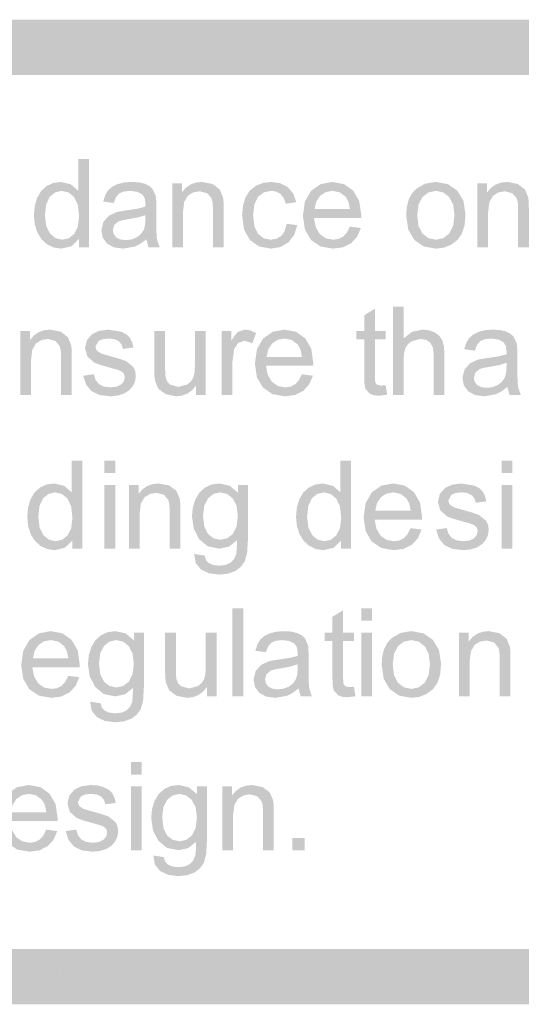
# Model space of a CAD drawing. Units: millimetres. Extents: x 5 to 292, y 5 to 205.
# Drawn here: x 268 to 275, y 62 to 76 of the extents above; entities that cross this region are included whole.
import ezdxf

# ---------------------------------------------------------------- set-up
doc = ezdxf.new("R2010")
doc.units = ezdxf.units.MM
doc.layers.add('Layers', color=7, linetype='Continuous')

msp = doc.modelspace()

# ---------------------------------------------------------------- hatches: boundary and pattern name
at = {"layer": 'Layers'}
h = msp.add_hatch(color=7, dxfattribs=at)
h.dxf.hatch_style = 2
h.paths.add_polyline_path([(235.579779, 75.832406), (236.341426, 75.070406), (290.952132, 75.832406)])
h = msp.add_hatch(color=7, dxfattribs=at)
h.dxf.hatch_style = 2
h.paths.add_polyline_path([(236.341461, 75.07037), (290.952167, 75.83237), (290.952167, 75.07037)])
h = msp.add_hatch(color=7, dxfattribs=at)
h.paths.add_polyline_path([(269.40958, 72.702526), (269.40958, 73.91467), (269.262825, 73.91467), (269.262825, 73.479695), (269.162636, 73.566831), (269.02223, 73.600345), (268.919881, 73.586102), (268.82785, 73.543548), (268.751562, 73.473786), (268.696969, 73.379154), (268.664425, 73.266), (268.653577, 73.140676), (268.665528, 73.013632), (268.701555, 72.902198), (268.759499, 72.809858), (268.837022, 72.740273), (268.928876, 72.696925), (269.028933, 72.682417), (269.170221, 72.715182), (269.27235, 72.813298), (269.27235, 72.702526)])
h.paths.add_polyline_path([(268.871594, 73.39644), (268.945854, 73.456941), (269.035989, 73.477226), (269.12921, 73.456103), (269.206028, 73.392912), (269.25793, 73.284697), (269.275172, 73.128329), (269.258239, 72.985586), (269.207439, 72.884912), (269.132473, 72.825072), (269.042691, 72.805184), (268.952954, 72.82591), (268.87618, 72.88844), (268.823175, 72.993523), (268.805625, 73.140676), (268.822205, 73.291841)])
h.paths.add_polyline_path([(270.230494, 72.702526), (270.385011, 72.702526), (270.347264, 72.808006), (270.340429, 72.900875), (270.338091, 73.070473), (270.338091, 73.268734), (270.336239, 73.352828), (270.330683, 73.405965), (270.284469, 73.507212), (270.242533, 73.544033), (270.181811, 73.57424), (270.101907, 73.593907), (270.000836, 73.600345), (269.894958, 73.592628), (269.802575, 73.569301), (269.727389, 73.531686), (269.672047, 73.481106), (269.633418, 73.414475), (269.607489, 73.330117), (269.752128, 73.310362), (269.782334, 73.389472), (269.825505, 73.440537), (269.888653, 73.46801), (269.979316, 73.477226), (270.077212, 73.46457), (270.147591, 73.426779), (270.179033, 73.375935), (270.189572, 73.298367), (270.188514, 73.259915), (270.080564, 73.232089), (269.924989, 73.208762), (269.848259, 73.197605), (269.793755, 73.186184), (269.687569, 73.137148), (269.611016, 73.051776), (269.581736, 72.933948), (269.601183, 72.833759), (269.658994, 72.753679), (269.753009, 72.700321), (269.879833, 72.682417), (270.042816, 72.711345), (270.120251, 72.750768), (270.200861, 72.810829)])
h.paths.add_polyline_path([(270.188514, 73.088817), (270.182649, 73.002211), (270.164878, 72.939945), (270.124749, 72.881428), (270.067158, 72.836934), (269.995941, 72.808668), (269.915464, 72.799187), (269.83944, 72.809197), (269.784583, 72.839051), (269.750937, 72.883721), (269.73978, 72.938181), (269.759889, 73.008737), (269.81845, 73.05742), (269.86947, 73.072898), (269.947214, 73.087054), (270.088104, 73.112718), (270.188514, 73.143145)])
h = msp.add_hatch(color=7, dxfattribs=at)
h.dxf.hatch_style = 2
h.paths.add_polyline_path([(270.704592, 72.702526), (270.704592, 73.181951), (270.721614, 73.323723), (270.773031, 73.411256), (270.84804, 73.4565), (270.936014, 73.471581), (271.039026, 73.44477), (271.100056, 73.372451), (271.113065, 73.31605), (271.117342, 73.236631), (271.117342, 72.702526), (271.265156, 72.702526), (271.265156, 73.242276), (271.263039, 73.330206), (271.256689, 73.386915), (271.211181, 73.496981), (271.112051, 73.572123), (270.967059, 73.600345), (270.881714, 73.591289), (270.807118, 73.564141), (270.743172, 73.518936), (270.689776, 73.455706), (270.689776, 73.58059), (270.556778, 73.58059), (270.556778, 72.702526)])
h = msp.add_hatch(color=7, dxfattribs=at)
h.dxf.hatch_style = 2
h.paths.add_polyline_path([(272.059188, 72.858947), (271.99366, 72.818643), (271.913844, 72.805325), (271.815683, 72.825213), (271.738161, 72.885053), (271.687493, 72.98974), (271.670427, 73.142581), (271.688066, 73.293349), (271.74063, 73.397286), (271.820843, 73.45792), (271.921958, 73.478072), (271.990485, 73.46696), (272.047899, 73.433622), (272.092173, 73.377795), (272.120572, 73.300272), (272.264152, 73.322497), (272.222569, 73.440502), (272.148441, 73.527814), (272.045342, 73.582274), (271.916313, 73.600486), (271.808011, 73.587213), (271.708174, 73.547217), (271.62461, 73.480498), (271.565652, 73.387056), (271.530727, 73.271697), (271.519086, 73.138347), (271.546117, 72.943835), (271.627388, 72.800386), (271.753903, 72.711971), (271.915608, 72.682559), (272.047017, 72.70399), (272.156202, 72.768284), (272.235886, 72.870236), (272.278263, 73.004998), (272.132919, 73.0244), (272.106637, 72.927254)])
h = msp.add_hatch(color=7, dxfattribs=at)
h.paths.add_polyline_path([(272.910476, 72.847906), (272.846932, 72.815847), (272.771482, 72.805219), (272.671469, 72.824358), (272.589449, 72.882125), (272.532431, 72.975832), (272.507957, 73.103669), (273.158126, 73.103669), (273.159185, 73.143181), (273.131448, 73.33615), (273.048412, 73.480436), (272.921412, 73.570439), (272.762662, 73.600381), (272.598797, 73.569865), (272.468799, 73.477967), (272.383735, 73.330902), (272.355557, 73.134361), (272.383426, 72.943773), (272.467387, 72.801339), (272.599238, 72.712263), (272.770776, 72.682453), (272.909153, 72.70115), (273.020543, 72.756889), (273.102564, 72.846583), (273.153893, 72.966439), (273.001493, 72.985489), (272.961806, 72.903865)])
h.paths.add_polyline_path([(272.593329, 73.409528), (272.670499, 73.460945), (272.764074, 73.477967), (272.866203, 73.456535), (272.947165, 73.392242), (272.984207, 73.322877), (273.003257, 73.225731), (272.516424, 73.225731), (272.539134, 73.329271)])
h = msp.add_hatch(color=7, dxfattribs=at)
h.paths.add_polyline_path([(273.890246, 72.801057), (274.020509, 72.712157), (274.186227, 72.682523), (274.295896, 72.695973), (274.396835, 72.736146), (274.481722, 72.800924), (274.543591, 72.887134), (274.581382, 73.002493), (274.594038, 73.153834), (274.565639, 73.340498), (274.480091, 73.481918), (274.349563, 73.570818), (274.186227, 73.600451), (274.036605, 73.576065), (273.912118, 73.502732), (273.853111, 73.436266), (273.811003, 73.353859), (273.785763, 73.255578), (273.777357, 73.141487), (273.805491, 72.94521)])
h.paths.add_polyline_path([(274.002077, 73.393723), (274.084627, 73.45643), (274.186227, 73.477332), (274.286416, 73.456385), (274.368613, 73.393371), (274.42369, 73.289742), (274.441991, 73.146426), (274.423734, 72.995746), (274.368966, 72.889251), (274.286989, 72.826236), (274.186227, 72.80529), (274.084627, 72.826192), (274.002077, 72.888898), (273.94744, 72.994026), (273.929052, 73.141487), (273.94744, 73.288904)])
h.paths.add_polyline_path([(274.905188, 72.702632), (274.905188, 73.182057), (274.922209, 73.323521), (274.973627, 73.411009), (275.048504, 73.456385), (275.13661, 73.471334), (275.239621, 73.444523), (275.300652, 73.372557), (275.31366, 73.31598), (275.317938, 73.236384), (275.317938, 72.702632), (275.465752, 72.702632), (275.465752, 73.242382), (275.463635, 73.330179), (275.457285, 73.387021), (275.411777, 73.497087), (275.312646, 73.572229), (275.167654, 73.600451), (275.08231, 73.591389), (275.007714, 73.564203), (274.943767, 73.518893), (274.890371, 73.455459), (274.890371, 73.580696), (274.757374, 73.580696), (274.757374, 72.702632)])
h = msp.add_hatch(color=7, dxfattribs=at)
h.dxf.hatch_style = 2
h.paths.add_polyline_path([(273.429977, 70.79809), (273.37953, 70.808674), (273.35413, 70.837601), (273.348397, 70.867147), (273.346369, 70.919446), (273.346369, 71.43309), (273.494888, 71.43309), (273.494888, 71.548801), (273.346369, 71.548801), (273.346369, 71.855365), (273.19926, 71.766112), (273.19926, 71.548801), (273.090957, 71.548801), (273.090957, 71.43309), (273.19926, 71.43309), (273.19926, 70.92756), (273.203758, 70.816699), (273.217252, 70.751876), (273.279694, 70.684849), (273.333007, 70.665314), (273.404577, 70.658743), (273.516055, 70.672501), (273.494888, 70.803735)])
h = msp.add_hatch(color=7, dxfattribs=at)
h.dxf.hatch_style = 2
h.paths.add_polyline_path([(273.741762, 70.670632), (273.741762, 71.150762), (273.747847, 71.243146), (273.766104, 71.31304), (273.799221, 71.365692), (273.849006, 71.406173), (273.972126, 71.440393), (274.050134, 71.427693), (274.108298, 71.389593), (274.144325, 71.323359), (274.156276, 71.226962), (274.156276, 70.670632), (274.30409, 70.670632), (274.30409, 71.226962), (274.296285, 71.340733), (274.273398, 71.423812), (274.232299, 71.484358), (274.171092, 71.530351), (274.093305, 71.558926), (274.002817, 71.568451), (273.858664, 71.538421), (273.741762, 71.447801), (273.741762, 71.882776), (273.593948, 71.882776), (273.593948, 70.670632)])
h = msp.add_hatch(color=7, dxfattribs=at)
h.paths.add_polyline_path([(268.046694, 70.816011), (267.983282, 70.783953), (267.907699, 70.773325), (267.807687, 70.792463), (267.725666, 70.850231), (267.668781, 70.943937), (267.644174, 71.071775), (268.294697, 71.071775), (268.295402, 71.111286), (268.267797, 71.304256), (268.18463, 71.448542), (268.057762, 71.538544), (267.89888, 71.568486), (267.735015, 71.537971), (267.605016, 71.446072), (267.519953, 71.299008), (267.491774, 71.102467), (267.519644, 70.911879), (267.603605, 70.769445), (267.735456, 70.680368), (267.906994, 70.650559), (268.045503, 70.669256), (268.156761, 70.724995), (268.238958, 70.814688), (268.290463, 70.934545), (268.137711, 70.953595), (268.098023, 70.871971)])
h.paths.add_polyline_path([(267.729547, 71.377634), (267.806893, 71.429051), (267.900644, 71.446072), (268.002464, 71.424641), (268.083383, 71.360347), (268.120424, 71.290983), (268.139474, 71.193836), (267.652641, 71.193836), (267.675351, 71.297377)])
h.paths.add_polyline_path([(268.613961, 70.670667), (268.613961, 71.150092), (268.631158, 71.291732), (268.682752, 71.379397), (268.757629, 71.424641), (268.845736, 71.439722), (268.948747, 71.412559), (269.009424, 71.340592), (269.022565, 71.284059), (269.026711, 71.204772), (269.026711, 70.670667), (269.174524, 70.670667), (269.174524, 71.210417), (269.172628, 71.298215), (269.166763, 71.355056), (269.120549, 71.465122), (269.021772, 71.540264), (268.87678, 71.568486), (268.79138, 71.55943), (268.716663, 71.532283), (268.652595, 71.487077), (268.599144, 71.423847), (268.599144, 71.548731), (268.466147, 71.548731), (268.466147, 70.670667)])
h = msp.add_hatch(color=7, dxfattribs=at)
h.dxf.hatch_style = 2
h.paths.add_polyline_path([(269.446093, 70.721961), (269.555454, 70.668471), (269.705032, 70.6507), (269.802663, 70.659696), (269.889182, 70.686683), (269.960796, 70.730075), (270.013359, 70.788283), (270.045595, 70.856369), (270.056398, 70.928689), (270.047667, 70.998406), (270.021473, 71.055689), (269.923754, 71.134005), (269.838205, 71.164741), (269.705032, 71.20315), (269.618204, 71.227491), (269.574504, 71.24125), (269.518059, 71.280761), (269.499715, 71.332619), (269.543459, 71.412347), (269.601447, 71.437747), (269.688804, 71.446214), (269.765268, 71.436689), (269.822154, 71.408114), (269.859989, 71.362649), (269.879304, 71.302633), (270.023943, 71.322036), (270.004055, 71.398721), (269.97279, 71.458208), (269.925826, 71.503716), (269.85849, 71.538641), (269.677868, 71.568275), (269.550515, 71.550989), (269.456323, 71.507597), (269.383651, 71.424341), (269.357193, 71.315686), (269.389648, 71.197858), (269.484546, 71.11425), (269.57252, 71.081221), (269.709971, 71.042636), (269.808263, 71.014943), (269.861312, 70.992541), (269.893856, 70.958101), (269.904704, 70.912814), (269.892445, 70.860382), (269.855315, 70.815094), (269.79305, 70.783829), (269.704326, 70.773466), (269.614544, 70.784976), (269.546987, 70.820033), (269.50192, 70.877756), (269.478548, 70.955852), (269.332498, 70.932922), (269.373288, 70.810111)])
h = msp.add_hatch(color=7, dxfattribs=at)
h.dxf.hatch_style = 2
h.paths.add_polyline_path([(271.018071, 70.670632), (271.018071, 71.548696), (270.870257, 71.548696), (270.870257, 71.07809), (270.864348, 70.979136), (270.846268, 70.90664), (270.813415, 70.853812), (270.763365, 70.813154), (270.638834, 70.778934), (270.527004, 70.812448), (270.489698, 70.852268), (270.467737, 70.904523), (270.461211, 70.964231), (270.458918, 71.061509), (270.458918, 71.548696), (270.311104, 71.548696), (270.311104, 71.004712), (270.313397, 70.922515), (270.319923, 70.865718), (270.365784, 70.755298), (270.465268, 70.680509), (270.609201, 70.650523), (270.692153, 70.659844), (270.765879, 70.687785), (270.830409, 70.734314), (270.885779, 70.799396), (270.885779, 70.670632)])
h = msp.add_hatch(color=7, dxfattribs=at)
h.dxf.hatch_style = 2
h.paths.add_polyline_path([(271.386018, 70.670632), (271.386018, 71.130301), (271.410359, 71.303868), (271.465746, 71.385359), (271.552882, 71.41464), (271.660832, 71.382537), (271.711984, 71.520473), (271.635432, 71.556501), (271.559937, 71.568451), (271.465393, 71.538818), (271.420414, 71.492957), (271.371201, 71.415346), (271.371201, 71.548696), (271.238204, 71.548696), (271.238204, 70.670632)])
h = msp.add_hatch(color=7, dxfattribs=at)
h.paths.add_polyline_path([(272.250041, 70.816011), (272.186629, 70.783953), (272.111047, 70.773325), (272.011034, 70.792463), (271.929013, 70.850231), (271.872128, 70.943937), (271.847522, 71.071775), (272.498044, 71.071775), (272.498749, 71.111286), (272.471145, 71.304256), (272.387977, 71.448542), (272.26111, 71.538544), (272.102227, 71.568486), (271.938362, 71.537971), (271.808363, 71.446072), (271.7233, 71.299008), (271.695122, 71.102467), (271.722991, 70.911879), (271.806952, 70.769445), (271.938803, 70.680368), (272.110341, 70.650559), (272.24885, 70.669256), (272.360108, 70.724995), (272.442305, 70.814688), (272.493811, 70.934545), (272.341058, 70.953595), (272.30137, 70.871971)])
h.paths.add_polyline_path([(271.932894, 71.377634), (272.01024, 71.429051), (272.103991, 71.446072), (272.205812, 71.424641), (272.28673, 71.360347), (272.323772, 71.290983), (272.342822, 71.193836), (271.855988, 71.193836), (271.878698, 71.297377)])
h = msp.add_hatch(color=7, dxfattribs=at)
h.paths.add_polyline_path([(275.200075, 70.670632), (275.354591, 70.670632), (275.317197, 70.776112), (275.309921, 70.868981), (275.307672, 71.038579), (275.307672, 71.23684), (275.30582, 71.320933), (275.300264, 71.374071), (275.25405, 71.475318), (275.21229, 71.512139), (275.151744, 71.542346), (275.071399, 71.562013), (274.970416, 71.568451), (274.864539, 71.560734), (274.772155, 71.537407), (274.697014, 71.499792), (274.64198, 71.449212), (274.602998, 71.382581), (274.576716, 71.298223), (274.721708, 71.278468), (274.751782, 71.357578), (274.795086, 71.408643), (274.858233, 71.436115), (274.948897, 71.445332), (275.046793, 71.432676), (275.117172, 71.394884), (275.148613, 71.34404), (275.159152, 71.266473), (275.158447, 71.228021), (275.050232, 71.200195), (274.894922, 71.176868), (274.818016, 71.165711), (274.763336, 71.15429), (274.65715, 71.105254), (274.580597, 71.019882), (274.551316, 70.902054), (274.570631, 70.801865), (274.628575, 70.721784), (274.722325, 70.668427), (274.849414, 70.650523), (275.01275, 70.679451), (275.089876, 70.718874), (275.170441, 70.778934)])
h.paths.add_polyline_path([(275.158447, 71.056923), (275.152362, 70.970316), (275.134105, 70.908051), (275.094418, 70.849534), (275.036739, 70.80504), (274.965478, 70.776774), (274.884691, 70.767293), (274.8088, 70.777303), (274.753811, 70.807157), (274.720165, 70.851827), (274.709008, 70.906287), (274.729822, 70.976843), (274.78803, 71.025526), (274.839051, 71.041004), (274.916794, 71.055159), (275.057597, 71.080824), (275.158447, 71.111251)])
h = msp.add_hatch(color=7, dxfattribs=at)
h.paths.add_polyline_path([(269.318634, 68.553965), (269.318634, 69.766109), (269.171526, 69.766109), (269.171526, 69.331134), (269.07169, 69.418271), (268.930931, 69.451784), (268.828449, 69.437541), (268.736551, 69.394987), (268.660263, 69.325225), (268.60567, 69.230593), (268.572818, 69.117439), (268.561926, 68.992115), (268.573876, 68.865071), (268.609904, 68.753637), (268.668024, 68.661298), (268.745723, 68.591712), (268.837445, 68.548365), (268.937634, 68.533857), (269.078966, 68.566621), (269.181404, 68.664737), (269.181404, 68.553965)])
h.paths.add_polyline_path([(268.780295, 69.247879), (268.854423, 69.30838), (268.94469, 69.328665), (269.037955, 69.307542), (269.115081, 69.244351), (269.166675, 69.136137), (269.183873, 68.979768), (269.167072, 68.837025), (269.11614, 68.736351), (269.041174, 68.676511), (268.951392, 68.656623), (268.861611, 68.677349), (268.784529, 68.739879), (268.731656, 68.844963), (268.713973, 68.992115), (268.730598, 69.14328)])
h = msp.add_hatch(color=7, dxfattribs=at)
h.paths.add_polyline_path([(273.017968, 68.553965), (273.017968, 69.766109), (272.870859, 69.766109), (272.870859, 69.331134), (272.771023, 69.418271), (272.630265, 69.451784), (272.527783, 69.437541), (272.435884, 69.394987), (272.359596, 69.325225), (272.305004, 69.230593), (272.272151, 69.117439), (272.261259, 68.992115), (272.27321, 68.865071), (272.309237, 68.753637), (272.367357, 68.661298), (272.445057, 68.591712), (272.536779, 68.548365), (272.636968, 68.533857), (272.778299, 68.566621), (272.880737, 68.664737), (272.880737, 68.553965)])
h.paths.add_polyline_path([(272.479629, 69.247879), (272.553756, 69.30838), (272.644023, 69.328665), (272.737289, 69.307542), (272.814415, 69.244351), (272.866009, 69.136137), (272.883207, 68.979768), (272.866406, 68.837025), (272.815473, 68.736351), (272.740508, 68.676511), (272.650726, 68.656623), (272.560944, 68.677349), (272.483862, 68.739879), (272.43099, 68.844963), (272.413307, 68.992115), (272.429931, 69.14328)])
h = msp.add_hatch(color=7, dxfattribs=at)
h.paths.add_polyline_path([(269.772342, 69.766039), (269.624175, 69.766039), (269.624175, 69.595294), (269.772342, 69.595294)])
h.paths.add_polyline_path([(269.772342, 69.431958), (269.624175, 69.431958), (269.624175, 68.553894), (269.772342, 68.553894)])
h = msp.add_hatch(color=7, dxfattribs=at)
h.paths.add_polyline_path([(275.238281, 69.766039), (275.090114, 69.766039), (275.090114, 69.595294), (275.238281, 69.595294)])
h.paths.add_polyline_path([(275.238281, 69.431958), (275.090114, 69.431958), (275.090114, 68.553894), (275.238281, 68.553894)])
h = msp.add_hatch(color=7, dxfattribs=at)
h.dxf.hatch_style = 2
h.paths.add_polyline_path([(270.108221, 68.553965), (270.108221, 69.03339), (270.125375, 69.175163), (270.17666, 69.262696), (270.251978, 69.307939), (270.339996, 69.323021), (270.443007, 69.296209), (270.504391, 69.22389), (270.517267, 69.16749), (270.521677, 69.088071), (270.521677, 68.553965), (270.669491, 68.553965), (270.669491, 69.093715), (270.667374, 69.181645), (270.661024, 69.238354), (270.615516, 69.348421), (270.516032, 69.423562), (270.371041, 69.451784), (270.285641, 69.442728), (270.210924, 69.415581), (270.146856, 69.370375), (270.093405, 69.307146), (270.093405, 69.432029), (269.960408, 69.432029), (269.960408, 68.553965)])
h = msp.add_hatch(color=7, dxfattribs=at)
h.paths.add_polyline_path([(270.951925, 68.268356), (271.063094, 68.215351), (271.204161, 68.197801), (271.32512, 68.210192), (271.425705, 68.247189), (271.503493, 68.305751), (271.556939, 68.382303), (271.588071, 68.497882), (271.598566, 68.672992), (271.598566, 69.43217), (271.462041, 69.43217), (271.462041, 69.326337), (271.348315, 69.420308), (271.207336, 69.451573), (271.098901, 69.437197), (271.005547, 69.393717), (270.92992, 69.324044), (270.874666, 69.230028), (270.840535, 69.118727), (270.829158, 68.997901), (270.853985, 68.828303), (270.928289, 68.684634), (271.046954, 68.586694), (271.20663, 68.554106), (271.339319, 68.582769), (271.44793, 68.669112), (271.445681, 68.548373), (271.437347, 68.477906), (271.408728, 68.411716), (271.361852, 68.362195), (271.294251, 68.331062), (271.203102, 68.320567), (271.118039, 68.331062), (271.052819, 68.362195), (271.019879, 68.40175), (271.003077, 68.459562), (270.858791, 68.481434), (270.880487, 68.357036)])
h.paths.add_polyline_path([(271.05035, 69.24802), (271.126726, 69.308654), (271.217919, 69.328806), (271.310788, 69.308345), (271.389369, 69.246609), (271.44255, 69.145229), (271.460277, 69.003898), (271.44308, 68.857583), (271.391486, 68.756248), (271.314183, 68.696893), (271.220741, 68.677226), (271.126329, 68.696937), (271.049644, 68.756601), (270.998535, 68.859303), (270.981558, 69.008837), (270.998624, 69.147875)])
h = msp.add_hatch(color=7, dxfattribs=at)
h.paths.add_polyline_path([(273.746242, 68.699345), (273.68283, 68.667286), (273.607248, 68.656659), (273.507103, 68.675797), (273.425214, 68.733564), (273.36802, 68.827271), (273.34337, 68.955109), (273.994245, 68.955109), (273.995303, 68.99462), (273.967566, 69.187589), (273.884531, 69.331875), (273.757355, 69.421878), (273.598428, 69.45182), (273.434387, 69.421304), (273.304212, 69.329406), (273.21928, 69.182342), (273.19097, 68.9858), (273.218839, 68.795212), (273.302801, 68.652778), (273.434828, 68.563702), (273.606542, 68.533892), (273.745096, 68.552589), (273.856662, 68.608328), (273.938683, 68.698022), (273.990012, 68.817878), (273.837612, 68.836928), (273.797615, 68.755304)])
h.paths.add_polyline_path([(273.428742, 69.260967), (273.506221, 69.312384), (273.599839, 69.329406), (273.702101, 69.307975), (273.782931, 69.243681), (273.819973, 69.174316), (273.839023, 69.07717), (273.351837, 69.07717), (273.374811, 69.18071)])
h = msp.add_hatch(color=7, dxfattribs=at)
h.dxf.hatch_style = 2
h.paths.add_polyline_path([(274.302996, 68.605294), (274.412225, 68.551804), (274.561935, 68.534033), (274.659566, 68.543029), (274.746085, 68.570016), (274.817831, 68.613408), (274.870263, 68.671616), (274.902807, 68.739702), (274.913654, 68.812022), (274.904747, 68.88174), (274.878377, 68.939022), (274.780657, 69.017339), (274.695109, 69.048074), (274.561935, 69.086483), (274.475108, 69.110825), (274.431407, 69.124583), (274.37461, 69.164094), (274.356618, 69.215952), (274.40001, 69.29568), (274.458174, 69.32108), (274.545707, 69.329547), (274.622172, 69.320022), (274.679057, 69.291447), (274.716937, 69.245983), (274.73656, 69.185966), (274.880846, 69.205369), (274.860958, 69.282054), (274.829693, 69.341541), (274.78273, 69.38705), (274.715393, 69.421975), (274.534771, 69.451608), (274.407066, 69.434322), (274.312874, 69.39093), (274.240202, 69.307675), (274.213743, 69.199019), (274.246199, 69.081191), (274.341449, 68.997583), (274.429158, 68.964554), (274.566874, 68.925969), (274.665167, 68.898276), (274.718216, 68.875875), (274.750759, 68.841435), (274.761607, 68.796147), (274.749348, 68.743715), (274.712218, 68.698427), (274.649953, 68.667163), (274.561229, 68.6568), (274.471447, 68.668309), (274.403891, 68.703366), (274.358691, 68.76109), (274.335452, 68.839186), (274.189049, 68.816255), (274.229883, 68.693445)])
h = msp.add_hatch(color=7, dxfattribs=at)
h.dxf.hatch_style = 2
h.paths.add_polyline_path([(271.533761, 67.734039), (271.385947, 67.734039), (271.385947, 66.521894), (271.533761, 66.521894)])
h = msp.add_hatch(color=7, dxfattribs=at)
h.dxf.hatch_style = 2
h.paths.add_polyline_path([(272.993485, 66.649494), (272.942685, 66.660077), (272.917285, 66.689005), (272.911552, 66.71855), (272.909524, 66.77085), (272.909524, 67.284494), (273.058396, 67.284494), (273.058396, 67.400205), (272.909524, 67.400205), (272.909524, 67.706769), (272.762416, 67.617516), (272.762416, 67.400205), (272.65376, 67.400205), (272.65376, 67.284494), (272.762416, 67.284494), (272.762416, 66.778964), (272.766781, 66.668103), (272.780407, 66.60328), (272.842849, 66.536252), (272.896339, 66.516717), (272.968085, 66.510147), (273.079563, 66.523905), (273.058396, 66.655139)])
h = msp.add_hatch(color=7, dxfattribs=at)
h.paths.add_polyline_path([(273.306469, 67.734039), (273.158656, 67.734039), (273.158656, 67.563294), (273.306469, 67.563294)])
h.paths.add_polyline_path([(273.306469, 67.400311), (273.158656, 67.400311), (273.158656, 66.522247), (273.306469, 66.522247)])
h = msp.add_hatch(color=7, dxfattribs=at)
h.paths.add_polyline_path([(269.034401, 66.667415), (268.971122, 66.635357), (268.895407, 66.624729), (268.795218, 66.643867), (268.713021, 66.701635), (268.656135, 66.795341), (268.631529, 66.923179), (269.282757, 66.923179), (269.283462, 66.96269), (269.255857, 67.15566), (269.17269, 67.299946), (269.045646, 67.389948), (268.886587, 67.41989), (268.722501, 67.389375), (268.592018, 67.297476), (268.507087, 67.150412), (268.478776, 66.953871), (268.506822, 66.763283), (268.590959, 66.620849), (268.722987, 66.531772), (268.894701, 66.501962), (269.033387, 66.52066), (269.144821, 66.576399), (269.227018, 66.666092), (269.278523, 66.785949), (269.125771, 66.804999), (269.086039, 66.723375)])
h.paths.add_polyline_path([(268.716901, 67.229037), (268.794292, 67.280455), (268.888351, 67.297476), (268.990348, 67.276045), (269.071443, 67.211751), (269.108484, 67.142386), (269.127534, 67.04524), (268.639996, 67.04524), (268.662838, 67.148781)])
h = msp.add_hatch(color=7, dxfattribs=at)
h.paths.add_polyline_path([(269.519823, 66.236427), (269.631037, 66.183422), (269.772412, 66.165871), (269.893503, 66.178262), (269.993957, 66.21526), (270.071788, 66.273821), (270.125543, 66.350374), (270.156499, 66.465953), (270.166818, 66.641063), (270.166818, 67.400241), (270.030293, 67.400241), (270.030293, 67.294407), (269.916566, 67.388378), (269.775587, 67.419643), (269.667108, 67.405268), (269.573446, 67.361788), (269.497819, 67.292114), (269.442565, 67.198099), (269.40861, 67.086797), (269.397409, 66.965971), (269.42206, 66.796373), (269.496187, 66.652704), (269.615162, 66.554765), (269.774882, 66.522177), (269.907614, 66.55084), (270.016534, 66.637182), (270.014153, 66.516444), (270.005951, 66.445977), (269.977023, 66.379787), (269.930104, 66.330266), (269.862503, 66.299133), (269.771354, 66.288638), (269.686158, 66.299133), (269.621071, 66.330266), (269.587954, 66.369821), (269.570976, 66.427632), (269.42669, 66.449504), (269.448386, 66.325106)])
h.paths.add_polyline_path([(269.618601, 67.216091), (269.694845, 67.276724), (269.786171, 67.296877), (269.879039, 67.276416), (269.957621, 67.214679), (270.010934, 67.1133), (270.028529, 66.971968), (270.011463, 66.825654), (269.959737, 66.724318), (269.882435, 66.664963), (269.788993, 66.645296), (269.694537, 66.665008), (269.617543, 66.724671), (269.566434, 66.827374), (269.549457, 66.976907), (269.566699, 67.115946)])
h = msp.add_hatch(color=7, dxfattribs=at)
h.dxf.hatch_style = 2
h.paths.add_polyline_path([(271.16726, 66.522036), (271.16726, 67.400099), (271.019446, 67.400099), (271.019446, 66.929494), (271.013405, 66.83054), (270.995457, 66.758044), (270.962605, 66.705215), (270.912555, 66.664558), (270.787671, 66.630338), (270.675488, 66.663852), (270.638314, 66.703672), (270.616221, 66.755927), (270.609695, 66.815635), (270.607402, 66.912913), (270.607402, 67.400099), (270.459588, 67.400099), (270.459588, 66.856116), (270.461793, 66.773919), (270.46876, 66.717122), (270.513916, 66.606702), (270.613752, 66.531913), (270.758038, 66.501927), (270.841046, 66.511248), (270.914892, 66.539189), (270.979544, 66.585717), (271.034969, 66.650799), (271.034969, 66.522036)])
h = msp.add_hatch(color=7, dxfattribs=at)
h.paths.add_polyline_path([(272.325853, 66.522036), (272.48037, 66.522036), (272.442975, 66.627516), (272.436008, 66.720385), (272.433803, 66.889983), (272.433803, 67.088244), (272.431775, 67.172337), (272.426042, 67.225474), (272.380181, 67.326722), (272.337936, 67.363543), (272.27717, 67.393749), (272.196957, 67.413417), (272.095842, 67.419855), (271.989832, 67.412138), (271.897581, 67.388811), (271.822086, 67.351196), (271.7667, 67.300616), (271.728027, 67.233985), (271.701789, 67.149627), (271.846781, 67.129872), (271.876987, 67.208982), (271.920159, 67.260047), (271.983482, 67.287519), (272.074322, 67.296736), (272.172262, 67.28408), (272.24295, 67.246288), (272.274392, 67.195444), (272.284931, 67.117877), (272.283873, 67.079424), (272.175614, 67.051599), (272.019995, 67.028272), (271.943221, 67.017115), (271.888409, 67.005694), (271.78187, 66.956658), (271.705317, 66.871286), (271.676389, 66.753458), (271.695571, 66.653269), (271.753648, 66.573188), (271.84731, 66.519831), (271.974839, 66.501927), (272.138175, 66.530855), (272.21561, 66.570278), (272.29622, 66.630338)])
h.paths.add_polyline_path([(272.283873, 66.908327), (272.277831, 66.82172), (272.259884, 66.759455), (272.22002, 66.700938), (272.162164, 66.656444), (272.090903, 66.628178), (272.010117, 66.618697), (271.934049, 66.628707), (271.878884, 66.658561), (271.845237, 66.703231), (271.834081, 66.757691), (271.854542, 66.828247), (271.913103, 66.87693), (271.964168, 66.892408), (272.04222, 66.906563), (272.183154, 66.932228), (272.283873, 66.962655)])
h = msp.add_hatch(color=7, dxfattribs=at)
h.paths.add_polyline_path([(273.552285, 66.620566), (273.683033, 66.531666), (273.848971, 66.502033), (273.958773, 66.515483), (274.059579, 66.555655), (274.144775, 66.620434), (274.206688, 66.706644), (274.244788, 66.822002), (274.257488, 66.973344), (274.228913, 67.160008), (274.143188, 67.301427), (274.012484, 67.390327), (273.848971, 67.419961), (273.699173, 67.395575), (273.57451, 67.322241), (273.515447, 67.255776), (273.473219, 67.173369), (273.447857, 67.075087), (273.439396, 66.960997), (273.467662, 66.76472)])
h.paths.add_polyline_path([(273.664468, 67.213233), (273.747327, 67.275939), (273.848971, 67.296841), (273.949204, 67.275895), (274.03171, 67.21288), (274.086787, 67.109252), (274.105088, 66.965936), (274.086964, 66.815256), (274.032063, 66.708761), (273.949777, 66.645746), (273.848971, 66.6248), (273.747327, 66.645702), (273.664468, 66.708408), (273.609832, 66.813536), (273.591443, 66.960997), (273.609832, 67.108414)])
h = msp.add_hatch(color=7, dxfattribs=at)
h.dxf.hatch_style = 2
h.paths.add_polyline_path([(274.651294, 66.522036), (274.651294, 67.001461), (274.668315, 67.143233), (274.719732, 67.230766), (274.795051, 67.27601), (274.883069, 67.291091), (274.98608, 67.26428), (275.047463, 67.191961), (275.060472, 67.13556), (275.064749, 67.056141), (275.064749, 66.522036), (275.212916, 66.522036), (275.212916, 67.061786), (275.210799, 67.149715), (275.204449, 67.206424), (275.158588, 67.316491), (275.059458, 67.391633), (274.914113, 67.419855), (274.828713, 67.410799), (274.753996, 67.383651), (274.689928, 67.338446), (274.636477, 67.275216), (274.636477, 67.400099), (274.503127, 67.400099), (274.503127, 66.522036)])
h = msp.add_hatch(color=7, dxfattribs=at)
h.paths.add_polyline_path([(268.005348, 64.405369), (268.005348, 65.617513), (267.858593, 65.617513), (267.858593, 65.182538), (267.758757, 65.269674), (267.618351, 65.303188), (267.516354, 65.288945), (267.424676, 65.246391), (267.348256, 65.176629), (267.293796, 65.081997), (267.261252, 64.968843), (267.250404, 64.843519), (267.262531, 64.716475), (267.298734, 64.605041), (267.35637, 64.512702), (267.433848, 64.443116), (267.52535, 64.399769), (267.625054, 64.385261), (267.766165, 64.418025), (267.868118, 64.516141), (267.868118, 64.405369)])
h.paths.add_polyline_path([(267.468421, 65.099283), (267.542239, 65.159784), (267.632462, 65.180069), (267.725375, 65.158946), (267.802148, 65.095755), (267.853742, 64.98754), (267.87094, 64.831172), (267.854007, 64.688429), (267.803207, 64.587755), (267.728594, 64.527915), (267.639165, 64.508027), (267.549427, 64.528753), (267.472654, 64.591283), (267.419781, 64.696366), (267.402098, 64.843519), (267.418723, 64.994684)])
h.paths.add_polyline_path([(268.731718, 64.550713), (268.668218, 64.518655), (268.593076, 64.508027), (268.493064, 64.527165), (268.411043, 64.584933), (268.35451, 64.678639), (268.330257, 64.806477), (268.979015, 64.806477), (268.979721, 64.845988), (268.951983, 65.03909), (268.868948, 65.183244), (268.742478, 65.273246), (268.584257, 65.303188), (268.420612, 65.272673), (268.291098, 65.180774), (268.205991, 65.033842), (268.177504, 64.837169), (268.205682, 64.646581), (268.289687, 64.504147), (268.421185, 64.41507), (268.592371, 64.385261), (268.730395, 64.403958), (268.841432, 64.459697), (268.923452, 64.54939), (268.974782, 64.669247), (268.822382, 64.688297), (268.783003, 64.606673)])
h.paths.add_polyline_path([(268.414923, 65.112336), (268.49227, 65.163753), (268.586021, 65.180774), (268.687532, 65.159343), (268.768407, 65.095049), (268.805404, 65.025685), (268.824146, 64.928538), (268.338018, 64.928538), (268.361125, 65.032079)])
h = msp.add_hatch(color=7, dxfattribs=at)
h.paths.add_polyline_path([(270.136761, 65.617372), (269.9893, 65.617372), (269.9893, 65.446628), (270.136761, 65.446628)])
h.paths.add_polyline_path([(270.136761, 65.283644), (269.9893, 65.283644), (269.9893, 64.405581), (270.136761, 64.405581)])
h = msp.add_hatch(color=7, dxfattribs=at)
h.dxf.hatch_style = 2
h.paths.add_polyline_path([(269.204228, 64.456698), (269.313237, 64.403208), (269.462462, 64.385437), (269.559917, 64.394433), (269.646259, 64.42142), (269.717696, 64.464812), (269.770084, 64.52302), (269.80276, 64.591106), (269.813476, 64.663426), (269.804568, 64.733144), (269.778198, 64.790426), (269.681184, 64.868742), (269.595371, 64.899478), (269.462462, 64.937887), (269.375943, 64.962229), (269.332287, 64.975987), (269.275842, 65.015498), (269.257851, 65.067356), (269.301242, 65.147084), (269.35923, 65.172484), (269.446587, 65.180951), (269.522698, 65.171426), (269.579231, 65.142851), (269.617243, 65.097387), (269.636734, 65.03737), (269.780667, 65.056773), (269.760956, 65.133458), (269.729867, 65.192945), (269.682904, 65.238454), (269.615567, 65.273379), (269.531959, 65.295736), (269.435651, 65.303012), (269.308298, 65.285726), (269.214459, 65.242334), (269.141787, 65.159079), (269.115328, 65.050423), (269.147784, 64.932595), (269.242681, 64.848987), (269.330346, 64.815958), (269.467753, 64.777373), (269.565693, 64.74968), (269.618389, 64.727279), (269.650933, 64.692839), (269.661781, 64.647551), (269.649566, 64.595119), (269.612745, 64.549831), (269.550347, 64.518566), (269.461756, 64.508204), (269.372327, 64.519713), (269.305123, 64.55477), (269.259923, 64.612494), (269.236684, 64.69059), (269.090987, 64.667659), (269.131468, 64.544848)])
h = msp.add_hatch(color=7, dxfattribs=at)
h.paths.add_polyline_path([(270.389703, 64.11976), (270.500651, 64.066755), (270.641233, 64.049204), (270.762104, 64.061596), (270.862072, 64.098593), (270.93986, 64.157154), (270.993306, 64.233707), (271.024262, 64.349286), (271.034581, 64.524396), (271.034581, 65.283574), (270.898408, 65.283574), (270.898408, 65.177741), (270.785211, 65.271712), (270.644761, 65.302977), (270.536502, 65.288601), (270.443325, 65.245121), (270.367875, 65.175447), (270.312797, 65.081432), (270.278975, 64.970131), (270.267642, 64.849304), (270.292248, 64.679707), (270.366067, 64.536038), (270.484644, 64.438098), (270.643703, 64.40551), (270.77595, 64.434173), (270.88465, 64.520516), (270.882401, 64.399777), (270.874067, 64.32931), (270.845448, 64.26312), (270.798572, 64.213599), (270.731192, 64.182466), (270.640528, 64.171971), (270.555508, 64.182466), (270.490597, 64.213599), (270.457524, 64.253154), (270.440856, 64.310966), (270.297275, 64.332838), (270.318618, 64.20844)])
h.paths.add_polyline_path([(270.488128, 65.099424), (270.564195, 65.160058), (270.655344, 65.18021), (270.74786, 65.159749), (270.826089, 65.098013), (270.87927, 64.996633), (270.896997, 64.855302), (270.879755, 64.708987), (270.827853, 64.607652), (270.750903, 64.548297), (270.657814, 64.528629), (270.563843, 64.548341), (270.487069, 64.608004), (270.436269, 64.710707), (270.419336, 64.860241), (270.436402, 64.999279)])
h.paths.add_polyline_path([(271.395119, 64.40551), (271.395119, 64.884935), (271.412141, 65.026399), (271.463558, 65.113888), (271.538259, 65.159264), (271.626189, 65.174213), (271.728847, 65.147402), (271.789878, 65.075435), (271.802886, 65.018858), (271.807164, 64.939263), (271.807164, 64.40551), (271.954625, 64.40551), (271.954625, 64.94526), (271.952508, 65.033058), (271.946158, 65.089899), (271.900297, 65.199966), (271.801872, 65.274754), (271.657233, 65.302977), (271.572043, 65.29397), (271.497469, 65.266905), (271.433545, 65.221717), (271.380303, 65.158338), (271.380303, 65.283574), (271.247658, 65.283574), (271.247658, 64.40551)])
h = msp.add_hatch(color=7, dxfattribs=at)
h.dxf.hatch_style = 2
h.paths.add_polyline_path([(272.380428, 64.574914), (272.212153, 64.574914), (272.212153, 64.405581), (272.380428, 64.405581)])
h = msp.add_hatch(color=7, dxfattribs=at)
h.dxf.hatch_style = 2
h.paths.add_polyline_path([(235.579779, 63.047668), (236.341426, 62.285668), (290.952132, 63.047668)])
h = msp.add_hatch(color=7, dxfattribs=at)
h.dxf.hatch_style = 2
h.paths.add_polyline_path([(236.341461, 62.285598), (290.952167, 63.047598), (290.952167, 62.285598)])

doc.saveas('drawing.dxf')
